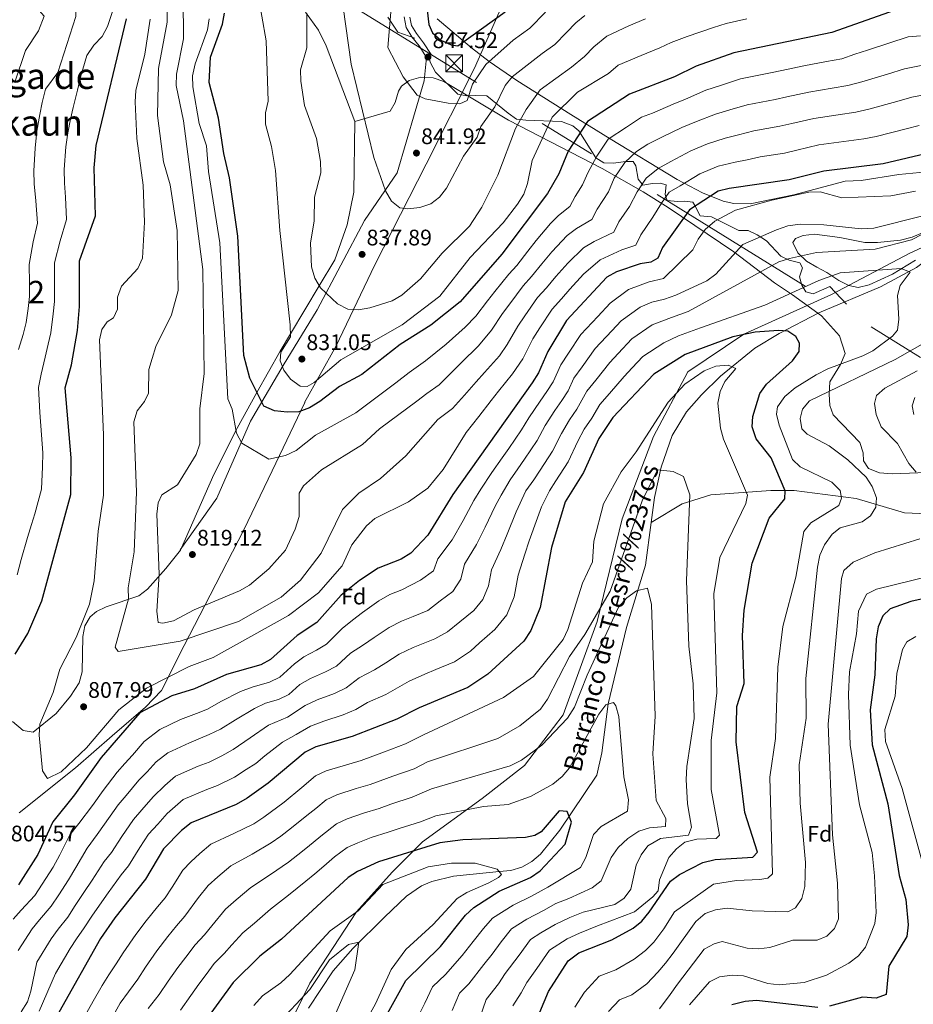
# Model space of a CAD drawing. Units: metres. Extents: x 621133 to 628044, y 4724866 to 4729616.
# Drawn here: x 627444 to 627842, y 4727812 to 4728251 of the extents above; entities that cross this region are included whole.
import ezdxf
from ezdxf.enums import TextEntityAlignment as Align

# ---------------------------------------------------------------- set-up
doc = ezdxf.new("R2010")
doc.units = ezdxf.units.M
doc.header["$MEASUREMENT"] = 0
doc.linetypes.add('DGN Style 3', pattern=[120.62218, 86.1587, -34.46348])
doc.linetypes.add('DGN Style 7', pattern=[172.3174, 77.54283, -34.46348, 25.84761, -34.46348])
for name, color, linetype, lineweight in [('Nivel 1', 7, 'Continuous', 0), ('Nivel 11', 7, 'Continuous', 0), ('Nivel 21', 7, 'Continuous', 0), ('Nivel 32', 7, 'Continuous', 0), ('Nivel 35', 7, 'Continuous', 0), ('Nivel 37', 7, 'Continuous', 0), ('Nivel 4', 7, 'Continuous', 0), ('Nivel 41', 7, 'Continuous', 0), ('Nivel 43', 7, 'Continuous', 0), ('Nivel 45', 7, 'Continuous', 0), ('Nivel 48', 7, 'Continuous', 0), ('Nivel 5', 7, 'Continuous', 0), ('Nivel 57', 7, 'Continuous', 0), ('Nivel 7', 7, 'Continuous', 0)]:
    doc.layers.add(name, color=color, linetype=linetype, lineweight=lineweight)
doc.styles.add('Style-Arial', font='txt')
doc.styles.add('Style-Arial Narrow', font='txt')
doc.styles.add('Style-Times New Roman', font='txt')
doc.styles.add('Style-timesi', font='timesi.shx', dxfattribs={"bigfont": 'timesibig.shx'})

# ---------------------------------------------------------------- blocks, each defined once
blk = doc.blocks.new('5PATER')
at = {"layer": 'Nivel 7', "linetype": 'Continuous', "lineweight": 0}
h = blk.add_hatch(color=51, dxfattribs=at)
edge = h.paths.add_edge_path()
edge.add_ellipse((0, 0), major_axis=(-1.1, -1.11), ratio=0.999422, start_angle=0, end_angle=360)
blk = doc.blocks.new('5TME')
at = {"layer": 'Nivel 32', "color": 7, "linetype": 'Continuous', "lineweight": 0}
for p, q in [((-3.75, 3.74), (3.75, -3.76)), ((3.72, 3.77), (-3.72, -3.79))]:
    blk.add_line(p, q, dxfattribs=at)
at = {"layer": 'Nivel 32', "color": 7, "linetype": 'Continuous', "lineweight": 0, "flags": 128}
blk.add_lwpolyline([(-3.75, -3.76), (3.75, -3.76), (3.75, 3.74), (-3.75, 3.74), (-3.72, -3.79)], dxfattribs=at)

msp = doc.modelspace()

# ---------------------------------------------------------------- linework, layer by layer
at = {"layer": 'Nivel 1', "color": 7, "linetype": 'Continuous', "lineweight": 0}
msp.add_polyline3d([(627444.12, 4727897.52, 800.58), (627469.29, 4727917.49, 803.04), (627485.5, 4727931.77, 801.64), (627500.34, 4727944.64, 800.66), (627507.49, 4727951.96, 802.56), (627517.68, 4727972.02, 808.94), (627529.24, 4727994.51, 815.58), (627544.27, 4728023.64, 816.68), (627556.8, 4728049.95, 818.61), (627571.32, 4728080.35, 826.41), (627571.19, 4728080.34, 826.43), (627585.13, 4728105.27, 830.88), (627602.62, 4728141.8, 837.07), (627625.48, 4728186.52, 841.3), (627646.97, 4728229.31, 846.07), (627666.16, 4728273.1, 854.01), (627683.81, 4728319.03, 868.83), (627708.75, 4728382.06, 880), (627719.6, 4728410.77, 882.94), (627729.91, 4728523.69, 883.14), (627737.52, 4728616.5, 877.25)], dxfattribs=at)
at = {"layer": 'Nivel 11', "color": 142, "linetype": 'DGN Style 3', "lineweight": 13}
for points in [[(627983.45, 4728245.33, 794.53), (627981.11, 4728242.97, 794.4), (627964.13, 4728224.39, 793.33), (627956.79, 4728217.63, 792.84), (627952.86, 4728214.58, 792.57), (627940.71, 4728207.01, 791.56), (627914.8, 4728192.2, 788.48), (627878.52, 4728170.3, 785.93), (627864.67, 4728160.81, 780.88), (627861, 4728157.65, 780.22), (627851.17, 4728146.01, 782.28), (627843.82, 4728140.47, 781.51), (627827.82, 4728131.91, 778.83), (627800.36, 4728120.32, 775.46), (627782.64, 4728111.13, 774.98), (627771.92, 4728104.56, 774.1), (627756.6, 4728092.12, 771.19), (627748.03, 4728083.8, 770.04), (627741.48, 4728076.24, 769.55), (627735.07, 4728065.69, 768.73), (627730.1, 4728051.58, 766.81), (627727.18, 4728038.01, 764.94), (627725.68, 4728026.94, 764.01)], [(627924.65, 4728059.33, 800), (627913.57, 4728049.6, 798.46), (627899.99, 4728039.62, 795.03), (627883.63, 4728032.03, 792.99), (627862.47, 4728030.04, 790), (627838.52, 4728031.24, 788.35), (627816.96, 4728037.62, 782.08), (627789.42, 4728041.22, 775.98), (627779.04, 4728041.22, 773.23), (627752.29, 4728039.22, 766.83), (627739.52, 4728035.23, 765), (627725.68, 4728026.94, 764.01)], [(627725.68, 4728026.94, 764.01), (627723.08, 4728007.84, 762.42), (627714.66, 4727980.14, 756.1), (627706.52, 4727946.1, 756.26), (627703.63, 4727924.27, 754.11), (627701.4, 4727914.35, 752.74), (627684.98, 4727889.81, 748.88), (627676.42, 4727879.16, 748.11), (627672.55, 4727875.77, 748.11), (627668.05, 4727873.33, 746.98), (627663.17, 4727871.77, 745.86), (627658, 4727871.31, 745), (627653.58, 4727870.91, 744.55), (627637.63, 4727869.31, 743.85), (627627.97, 4727866.92, 743.67), (627623.39, 4727864.92, 743.5), (627616.72, 4727860.33, 742.24), (627606.89, 4727851.07, 740.54), (627592.72, 4727837.09, 739.94), (627583.98, 4727827.06, 739.45), (627572.97, 4727810.4, 738.48)]]:
    msp.add_polyline3d(points, dxfattribs=at)
at = {"layer": 'Nivel 21', "color": 7, "linetype": 'DGN Style 3', "lineweight": 0}
for points in [[(627620.45, 4728242.7, 847.75), (627612.76, 4728245.49, 845.64), (627608.3, 4728252.06, 844.8)], [(627625.52, 4728234.13, 847.75), (627622.27, 4728239.28, 848.03), (627619.02, 4728243.37, 847.61), (627616.54, 4728247.47, 847.47), (627615.57, 4728252.25, 847.61)], [(627515.81, 4728014.72, 817.35), (627532.12, 4728037.68, 818.24), (627547.23, 4728072.12, 822.46), (627561.73, 4728096.89, 830.05), (627576.83, 4728121.66, 833.07), (627597.98, 4728161.53, 838.35), (627612.48, 4728182.68, 840.78), (627624.57, 4728223.76, 846.04), (627625.52, 4728234.13, 847.75)], [(627626.58, 4728234.79, 847.39), (627627.21, 4728232.01, 847.6), (627629.58, 4728227.58, 847.62), (627639.52, 4728217.83, 845.64), (627643.58, 4728217.11, 845.21), (627647.61, 4728217.26, 843.04), (627652.4, 4728216.99, 841.48), (627662.04, 4728209.31, 835.74), (627665.74, 4728206.64, 834.41), (627669.87, 4728206.15, 831.55), (627685.7, 4728205.56, 828.45), (627690.78, 4728203.74, 828.59), (627693.5, 4728201.48, 825.92), (627701.07, 4728189.48, 821.78), (627704.58, 4728187.16, 820.24), (627708.88, 4728187.06, 817.93), (627714.28, 4728187.71, 815), (627714.3, 4728187.71, 814.99), (627717.72, 4728187.75, 813.43), (627718.84, 4728185.87, 812.64), (627719.86, 4728179.94, 810.86), (627721.7, 4728177.64, 810), (627721.98, 4728177.3, 809.86), (627726.34, 4728177.91, 808.52), (627729.67, 4728178.12, 807.51), (627732.33, 4728177.43, 806.68), (627731.88, 4728173.12, 805.35), (627732.27, 4728172.05, 805), (627732.86, 4728170.43, 804.46), (627737.44, 4728169.91, 802.97), (627740.51, 4728170.11, 801.96), (627744.21, 4728169.73, 800.72), (627744.96, 4728168.53, 800.25), (627745.3, 4728167.87, 800), (627747.51, 4728163.63, 798.03), (627752.62, 4728163.12, 795.84), (627755.18, 4728161.83, 795), (627764.79, 4728157.01, 792.67), (627768.92, 4728156.99, 792.46), (627772.94, 4728155.13, 791.48), (627777.07, 4728152.48, 789.59), (627783.48, 4728145.53, 785.1), (627787.23, 4728143.83, 782.99), (627791.84, 4728142.61, 782.01), (627793.16, 4728140.37, 780.82), (627791.82, 4728136.37, 780.4), (627792.75, 4728132.64, 779.7), (627794.54, 4728129.63, 778.78), (627797.9, 4728128.8, 778.64), (627805.21, 4728132.1, 778.84), (627812.65, 4728124.19, 778.78)], [(627555.92, 4727785.5, 740), (627573.64, 4727821.57, 740.65), (627594.42, 4727853.36, 745.01), (627610.3, 4727871.09, 746.82), (627623.75, 4727884.53, 750.97), (627650.36, 4727903.86, 756.33), (627669.31, 4727918.53, 759.11), (627686.41, 4727941.15, 761.01), (627701.69, 4727982.72, 763.58), (627712.69, 4728028.57, 767.01), (627726.74, 4728065.25, 768.86), (627742.02, 4728093.99, 771.72), (627766.91, 4728110.83, 775.09), (627806.02, 4728128.57, 780), (627840.84, 4728146.9, 782.87), (627865.89, 4728158.52, 787.79), (627888.5, 4728162.8, 785), (627922.11, 4728160.35, 787.52), (627956.79, 4728161.49, 790.89)]]:
    msp.add_polyline3d(points, dxfattribs=at)
at = {"layer": 'Nivel 21', "color": 7, "linetype": 'Continuous', "lineweight": 0}
msp.add_polyline3d([(627627.64, 4728235.46, 847.75), (627624.31, 4728240.73, 848.03), (627621.07, 4728244.8, 847.61), (627618.9, 4728248.39, 847.47), (627618.14, 4728252.11, 847.61)], dxfattribs=at)
at = {"layer": 'Nivel 32', "color": 6, "linetype": 'DGN Style 7', "lineweight": 0}
msp.add_polyline3d([(625478.7, 4729570.62, 711.76), (625745.21, 4729405.1, 722.26), (625916.13, 4729298.98, 738.86), (626325.19, 4729045.55, 794.38), (626548.31, 4728905.54, 820.66), (626883.49, 4728699.46, 816.98), (627034.41, 4728605.01, 842.19), (627171.85, 4728519.76, 833.18), (627288.82, 4728445.08, 828.11), (627987.75, 4728012.55, 812)], dxfattribs=at)
at = {"layer": 'Nivel 35', "color": 92, "linetype": 'DGN Style 3', "lineweight": 0}
for points in [[(627571.62, 4728254.36, 838.61), (627577.47, 4728246.38, 840.79), (627580.92, 4728239.39, 841.43), (627593.62, 4728205.65, 839.32)], [(627848.5, 4728183.24, 792.93), (627835.94, 4728181.97, 791.17), (627819.17, 4728179.31, 791.62), (627812.16, 4728179.04, 791.62), (627789.24, 4728172.9, 792.73), (627769.72, 4728168.98, 793.3), (627762.53, 4728169.03, 794.24), (627757.68, 4728170.09, 795.3), (627748.48, 4728173.78, 798.35), (627737.22, 4728179.7, 803.89), (627707.37, 4728197.95, 822.84), (627689.88, 4728208.79, 831.55), (627665.86, 4728223.95, 841.32), (627653.48, 4728232.38, 844.95), (627645.68, 4728238.37, 846.51), (627630.37, 4728251.37, 845.49)], [(627593.62, 4728205.65, 839.32), (627609.37, 4728210.15, 841.02), (627611.66, 4728214.15, 842.47), (627613.15, 4728219.13, 844.37), (627614.47, 4728221.29, 844.93), (627617.83, 4728223.89, 845.16), (627623.02, 4728225.34, 844.95), (627628.5, 4728225.1, 844.28), (627633.34, 4728223.42, 843.25), (627662.08, 4728206.27, 834.83), (627703.81, 4728184.72, 824.02), (627722.04, 4728174.33, 818.41), (627733.32, 4728167.24, 812.58), (627762.57, 4728147.54, 792.08), (627780.63, 4728133.65, 782.26), (627788.63, 4728128.3, 778.71), (627801.62, 4728118.97, 778.71), (627809.54, 4728110.04, 778.71), (627812.07, 4728102.2, 778.71), (627810.07, 4728097.38, 778.72), (627805.26, 4728089.65, 780.53), (627805.04, 4728084.1, 781.59), (627805.26, 4728079.1, 781.52), (627806.82, 4728074.95, 782.08), (627818.67, 4728062.59, 785.49), (627820.11, 4728057.91, 786.57), (627820.25, 4728054.41, 787.13), (627822.48, 4728050.98, 788.82), (627827.47, 4728049.07, 789.94), (627833.11, 4728048.58, 791.06), (627858.32, 4728049.57, 793.93)], [(627593.62, 4728205.65, 839.32), (627593.16, 4728174.05, 835.07), (627590.2, 4728159.52, 832.62), (627584.72, 4728143.94, 830.48), (627577.78, 4728132.35, 835), (627565.01, 4728111.05, 830), (627560.35, 4728103.29, 828.56), (627550.04, 4728084.79, 825), (627541.18, 4728068.91, 820.22), (627540.74, 4728068.02, 820), (627530.81, 4728048.29, 815.19), (627516.03, 4728014.53, 815.19), (627509.5, 4728006.37, 814.8), (627501.25, 4727997.12, 812.38), (627497.42, 4727994.21, 811.53), (627482.94, 4727989.34, 808.82), (627478.5, 4727987.21, 807.95), (627475.75, 4727984.91, 807.33), (627473.4, 4727980.86, 807.04), (627472.51, 4727976.12, 807.56), (627472.24, 4727960.34, 810.26), (627470.81, 4727955.42, 810.33), (627467.01, 4727949.49, 809.34), (627460.62, 4727941.77, 807.5), (627450.35, 4727933.39, 804.52), (627445.88, 4727934.22, 803.33), (627441.12, 4727938.25, 801.98)], [(627843.43, 4728143.8, 788.56), (627833.19, 4728137.61, 788.56), (627822.8, 4728132.77, 788.56), (627817.92, 4728131.67, 788.46), (627813.78, 4728132.51, 788.56), (627809.31, 4728134.78, 788.63), (627803.92, 4728138.26, 788.64), (627799.54, 4728140.65, 789.04), (627794.83, 4728143.36, 790.44), (627791.06, 4728147.1, 790.79), (627788.85, 4728151.61, 791.22), (627790, 4728153.47, 791.78), (627793.4, 4728154.82, 792.22), (627798.38, 4728155.46, 792.22), (627809.7, 4728153.84, 792.22), (627820.91, 4728151.71, 792.31), (627826.5, 4728151.63, 792.14), (627836.78, 4728152.68, 792.14), (627841.96, 4728154.1, 792.14), (627846.92, 4728156.1, 792.14)]]:
    msp.add_polyline3d(points, dxfattribs=at)
at = {"layer": 'Nivel 4', "color": 30, "linetype": 'Continuous', "lineweight": 30, "flags": 128}
for points, elevation in [([(627625.5, 4728259.16), (627626.6, 4728248.85), (627628.19, 4728245.15), (627631.95, 4728241.86), (627636.6, 4728239.76), (627639.52, 4728239.38), (627660.6, 4728254.55)], 850), ([(627836.89, 4728256.06), (627806.11, 4728245.28), (627762.54, 4728236.27), (627745.74, 4728230.27), (627736.1, 4728225.51), (627716.02, 4728217.81), (627697.37, 4728205.6), (627688.71, 4728192.44), (627684.58, 4728182.29), (627679.55, 4728173.46), (627659.15, 4728146.47), (627640.62, 4728125.27), (627627.58, 4728114.8), (627613.88, 4728106.28), (627596.79, 4728092.81), (627586.87, 4728087.5), (627578.09, 4728080.79), (627573.46, 4728077.98), (627568.76, 4728076.27), (627563.44, 4728076), (627557.89, 4728076.69), (627553.08, 4728078.78), (627546.81, 4728091.17), (627544.15, 4728101.29), (627541.56, 4728154.5), (627537.84, 4728180.56), (627535.24, 4728191.29), (627532.97, 4728207.05), (627528.75, 4728222.98), (627529.38, 4728234.24), (627534.77, 4728249.01), (627535.64, 4728253.95)], 825), ([(627442.35, 4727968.15), (627447.96, 4727977.42), (627454.21, 4727991.95), (627467.16, 4728039.41), (627467.24, 4728055.73), (627464.59, 4728086.96), (627467.4, 4728097.16), (627470.14, 4728112.53), (627470.97, 4728123.09), (627471.01, 4728143.5), (627478.18, 4728163.52), (627477.54, 4728184.94), (627478.47, 4728194.98), (627492.01, 4728251.31)], 800), ([(627877.46, 4728198.19), (627829, 4728186.7), (627802.54, 4728183.41), (627787.15, 4728179.65), (627760.44, 4728175.81), (627755.58, 4728174.57), (627742.78, 4728166.23), (627730.75, 4728149.4), (627728.64, 4728144.76), (627725.56, 4728142.88), (627720.84, 4728142.18), (627710.28, 4728138.61), (627705.89, 4728136.22), (627687.95, 4728116.87), (627679.7, 4728103.04), (627675.42, 4728093.55), (627672.61, 4728089.2), (627637.28, 4728039.35), (627626.16, 4728021.2), (627618.64, 4728013.17), (627614.25, 4728010.6), (627604.08, 4728006.59), (627595.69, 4728001.12), (627587.61, 4727994.46), (627576.76, 4727982.37), (627568.03, 4727976.6), (627556.16, 4727965.79), (627551.71, 4727963.52), (627536.52, 4727959.22), (627522.29, 4727952.79), (627512.18, 4727949.59), (627497.93, 4727942.14), (627480.62, 4727922.17), (627468.8, 4727905.57), (627459.14, 4727893.54), (627452.45, 4727878.97), (627443.84, 4727865.47)], 800), ([(627676.03, 4727808.64), (627679.97, 4727817.94), (627688.74, 4727831.54), (627693.44, 4727835.11), (627708.14, 4727840.93), (627717.59, 4727846.04), (627721.5, 4727849.16), (627724.83, 4727853.23), (627734.34, 4727867.04), (627738.34, 4727870.03), (627748.76, 4727875.31), (627754.14, 4727876.75), (627770.95, 4727877.75), (627772.98, 4727879.93), (627767.38, 4727897.62), (627763.54, 4727929.14), (627763.86, 4727944.92), (627767.1, 4727955.18), (627766.42, 4727976.47), (627767.08, 4727987.81), (627770.7, 4728008.84), (627778.21, 4728028.89), (627785.17, 4728037.45), (627785.39, 4728040.99), (627779.08, 4728055.74), (627772.39, 4728064.18), (627770.6, 4728069.55), (627770.95, 4728074.13), (627774.07, 4728084.43), (627777.07, 4728088.58), (627788.6, 4728099.02), (627791.6, 4728103.17), (627791.81, 4728106.87), (627790.12, 4728109.79), (627786.52, 4728112.11), (627782.46, 4728112.48), (627771.96, 4728111.72), (627762.06, 4728109.59), (627740.86, 4728101.8), (627726.88, 4728092.97), (627708.67, 4728073.66), (627702.36, 4728064.29), (627695.57, 4728049.12), (627687.33, 4728036.04), (627681.22, 4728015.69), (627676.16, 4727988.98), (627672.14, 4727978.82), (627668.98, 4727974.05), (627652.87, 4727959.37), (627643.93, 4727953.37), (627622.38, 4727944.34), (627612.4, 4727939.22), (627592.48, 4727931.49), (627576.28, 4727926.85), (627571.52, 4727924.6), (627555.1, 4727910.66), (627545.66, 4727904.01), (627540.85, 4727901.19), (627520.72, 4727893.12), (627516.42, 4727889.68), (627508.44, 4727881.52), (627500.36, 4727867.94), (627486.69, 4727850.75), (627480.32, 4727841.48), (627461.81, 4727808.57)], 775), ([(627851.93, 4727994.06), (627841.3, 4727991.76), (627832.08, 4727988.38), (627828.87, 4727985.27), (627826.77, 4727980.45), (627825.87, 4727975.05), (627825.32, 4727958.99), (627823.28, 4727943.47), (627824.06, 4727927.74), (627831.15, 4727901.53), (627836.12, 4727869.55), (627839.06, 4727858.85), (627840.12, 4727847.64), (627839.54, 4727842.33), (627831.53, 4727829.18), (627830.44, 4727816.51), (627825.94, 4727814.93), (627819.81, 4727815.34), (627805.19, 4727811.32)], 800), ([(627598, 4727789.73), (627616.39, 4727822.73), (627631.8, 4727837.91), (627643, 4727851.83), (627646.65, 4727855.26), (627658.03, 4727862.59), (627671.86, 4727868.69), (627676.28, 4727871.71), (627687.29, 4727883.53), (627690.19, 4727893.31), (627688.25, 4727898.15), (627684.67, 4727898.37), (627676.63, 4727888.97), (627673.92, 4727887.42), (627669.74, 4727886.56), (627641.71, 4727885.48), (627631.53, 4727884.1), (627604.18, 4727875.61), (627594.88, 4727871.4), (627590.68, 4727868.65), (627560.98, 4727841.21), (627551.39, 4727833.57), (627539.5, 4727821.88), (627525.55, 4727802.74)], 750), ([(627799.95, 4727810.77), (627772.62, 4727813.93), (627767.56, 4727813.39), (627761.57, 4727811.99)], 800)]:
    msp.add_lwpolyline(points, dxfattribs=dict(at, elevation=elevation))
at = {"layer": 'Nivel 5', "color": 30, "linetype": 'Continuous', "lineweight": 0, "flags": 128}
for points, elevation in [([(627443.87, 4728104), (627445.86, 4728110.67), (627447.29, 4728115.96), (627448.12, 4728122.27), (627448.71, 4728127.59), (627448.73, 4728133.59), (627448.6, 4728141.83), (627450.32, 4728151.95), (627452.32, 4728160.3), (627451.59, 4728170.26), (627450.87, 4728177.79), (627450.72, 4728183.65), (627451.21, 4728193.67), (627452.04, 4728201.28), (627453.28, 4728208.67), (627454.39, 4728214.15), (627455.79, 4728219.99), (627461.4, 4728227.41), (627469.43, 4728252.37), (627469.32, 4728255.35), (627465.83, 4728259.43), (627448.26, 4728271.61), (627444.69, 4728275.11), (627442.45, 4728278.71)], 790), ([(627847.51, 4728230.9), (627838.61, 4728229.15), (627831, 4728226.71), (627819.57, 4728223.36), (627813.28, 4728221.6), (627806.37, 4728220.5), (627795.87, 4728218.71), (627786.11, 4728216.55), (627780.9, 4728215.38), (627768.42, 4728213.05), (627760.79, 4728210.75), (627754.38, 4728208.88), (627745.83, 4728205.63), (627739.41, 4728202.97), (627730.36, 4728198.57), (627724.21, 4728195.53), (627719.19, 4728192.24), (627713.88, 4728187.34), (627709.17, 4728180.33), (627706.7, 4728174.24), (627701.56, 4728166.53), (627699.19, 4728161.98), (627692.36, 4728157.91), (627688.22, 4728154.73), (627681.49, 4728147.52), (627676.96, 4728142.2), (627672.41, 4728136.51), (627668.7, 4728132.37), (627662.7, 4728124.42), (627659.48, 4728120.07), (627654.54, 4728112.58), (627648.76, 4728105.7), (627640.97, 4728098.03), (627636.11, 4728093.19), (627631.19, 4728088.26), (627625.71, 4728084.46), (627621.26, 4728080.95), (627604.63, 4728068.63), (627597.01, 4728061.61), (627578.87, 4728050.37), (627570.73, 4728043.21), (627568.92, 4728039.98), (627568.79, 4728029.62), (627567.09, 4728023.91), (627562.7, 4728014.64), (627555.36, 4728006.23), (627546.66, 4727999), (627542.34, 4727996.49), (627522.13, 4727987.99), (627512.84, 4727983.07), (627508.14, 4727982.01), (627506.1, 4727982.4), (627505.48, 4727987.35), (627506.42, 4728003.88), (627505.41, 4728030.67), (627506.08, 4728035.63), (627507.75, 4728039.27), (627514.72, 4728043.69), (627522.94, 4728057.23), (627524.55, 4728061.97), (627524.65, 4728077.59), (627526.51, 4728093.28), (627525.92, 4728139.68), (627517.26, 4728205.94), (627514.01, 4728221.71), (627514.18, 4728226.71), (627517.26, 4728242.45), (627517.08, 4728279.29)], 815), ([(627851.38, 4728218.22), (627841.83, 4728216.52), (627835.13, 4728214.51), (627822.71, 4728211.14), (627816.86, 4728209.76), (627808.95, 4728208.62), (627798.09, 4728206.95), (627788.35, 4728204.71), (627782.98, 4728203.47), (627771.36, 4728201.44), (627764.63, 4728199.67), (627758.71, 4728198.19), (627750.7, 4728195.69), (627743.4, 4728192.59), (627734.5, 4728187.79), (627728.73, 4728184.67), (627723.52, 4728180.3), (627719.4, 4728174.27), (627716.01, 4728167.77), (627711.29, 4728160.82), (627709.01, 4728156.24), (627700.28, 4728152.13), (627695.58, 4728149.36), (627688.49, 4728142.53), (627683.2, 4728136.54), (627679.04, 4728131.52), (627675.11, 4728127.2), (627669.41, 4728119.04), (627666.22, 4728114.39), (627661.5, 4728106.24), (627658.08, 4728101.18), (627651.49, 4728093.78), (627647.66, 4728089.65), (627642.49, 4728083.7), (627637.24, 4728077.63), (627630.62, 4728072.76), (627616.36, 4728056.56), (627605.05, 4728046.55), (627595.42, 4728039.95), (627588.21, 4728032.74), (627578.65, 4728013.19), (627569.42, 4728001.13), (627560.78, 4727993.62), (627541.79, 4727982.76), (627515.84, 4727974.04), (627488.15, 4727969.4), (627486.85, 4727971.28), (627492.89, 4727992.83), (627492.68, 4727997.83), (627495.39, 4728013.9), (627496.33, 4728040.35), (627495.27, 4728071.81), (627496.67, 4728076.6), (627500.02, 4728080.77), (627501.8, 4728084.52), (627501.92, 4728095.06), (627503.31, 4728100.02), (627505.06, 4728105.28), (627512.04, 4728119.49), (627514.96, 4728130.24), (627514.46, 4728157.07), (627511.4, 4728177.38), (627508.42, 4728187.69), (627505.82, 4728208.23), (627506.25, 4728229.29), (627510.08, 4728249.91), (627510.12, 4728265.52)], 810), ([(627768.23, 4728251.32), (627759.09, 4728249.28), (627753.38, 4728247.46), (627741.77, 4728243.53), (627734.63, 4728240.88), (627729.6, 4728238.4), (627721.23, 4728235.09), (627710.94, 4728230.73), (627706.66, 4728226.94), (627692.89, 4728218.67), (627681.58, 4728207.47), (627672.66, 4728188.24), (627670.6, 4728178), (627668.95, 4728173.29), (627666.14, 4728168.79), (627659.79, 4728160.39), (627645.11, 4728144.99), (627631.5, 4728127.83), (627614.73, 4728115.05), (627587.36, 4728099.42), (627575.48, 4728089.23), (627572.48, 4728087.45), (627569.31, 4728087.59), (627565.05, 4728090.8), (627562.02, 4728094.76), (627560.45, 4728098.92), (627560.74, 4728102.88), (627565.04, 4728109.71), (627564.92, 4728114.97), (627560.22, 4728157.09), (627558.33, 4728183.77), (627556.54, 4728194.44), (627553.83, 4728204.4), (627553.84, 4728209.4), (627555.04, 4728214.62), (627554.18, 4728241.56), (627550.26, 4728263.67)], 830), ([(627696.14, 4728252.78), (627692.12, 4728249.52), (627687.95, 4728245.21), (627682.77, 4728239.85), (627677.19, 4728235.84), (627663.8, 4728225.53), (627660.65, 4728221.64), (627656.1, 4728212.08), (627649.84, 4728203.39), (627648.11, 4728198.7), (627642.03, 4728190.21), (627634.5, 4728175.89), (627631.41, 4728171.91), (627627.58, 4728168.86), (627622.64, 4728167.27), (627617.31, 4728166.71), (627613.78, 4728167.1), (627609.98, 4728170.12), (627607.35, 4728174.67), (627602.09, 4728189.59), (627591.99, 4728231.16), (627587.2, 4728265.24)], 840), ([(627442.22, 4728223.21), (627446.88, 4728237.31), (627452.66, 4728245.96), (627455.2, 4728252.62), (627451.9, 4728256.35), (627442.69, 4728261.71)], 785), ([(627443.24, 4728003.65), (627445.03, 4728010.42), (627447.78, 4728020.26), (627449.64, 4728025.96), (627451.13, 4728030.82), (627454.12, 4728041.78), (627454.49, 4728051.75), (627454.71, 4728057.93), (627454.03, 4728065.9), (627453.4, 4728075.87), (627452.68, 4728087.12), (627453.9, 4728092.97), (627455.64, 4728100.58), (627457.07, 4728106.38), (627458.22, 4728111.48), (627459.32, 4728119.89), (627459.84, 4728125.34), (627459.86, 4728133.34), (627459.81, 4728142.66), (627462.35, 4728152.43), (627465.25, 4728161.91), (627464.74, 4728171.89), (627464.3, 4728178.15), (627464.13, 4728184.29), (627464.84, 4728194.32), (627465.84, 4728200.56), (627467.04, 4728206.69), (627468.18, 4728211.86), (627470.05, 4728219.64), (627471.43, 4728225.39), (627474.2, 4728235.06), (627477.35, 4728239.67), (627481.06, 4728243.53), (627483.48, 4728247.9), (627486.16, 4728255.9)], 795), ([(627678.59, 4728254.34), (627671.68, 4728247.2), (627664.25, 4728241.85), (627651.96, 4728231.03), (627646.12, 4728222.28), (627643.69, 4728214.97), (627640.42, 4728213.44), (627635.23, 4728213.77), (627624.98, 4728215.65), (627621.49, 4728217.27), (627615.12, 4728225.54), (627608.39, 4728238.62), (627609.63, 4728254.29)], 845), ([(627845.05, 4728203.9), (627839.27, 4728202.31), (627825.85, 4728198.92), (627820.45, 4728197.92), (627811.53, 4728196.73), (627800.32, 4728195.18), (627790.59, 4728192.87), (627785.06, 4728191.56), (627774.3, 4728189.83), (627768.46, 4728188.59), (627763.03, 4728187.5), (627755.57, 4728185.75), (627747.4, 4728182.22), (627738.64, 4728177.01), (627733.69, 4728174.1), (627730.27, 4728169.17), (627726.48, 4728162.93), (627721.02, 4728155.11), (627718.82, 4728150.5), (627712.59, 4728148.43), (627702.93, 4728143.99), (627695.49, 4728137.54), (627689.44, 4728130.88), (627685.66, 4728126.53), (627681.53, 4728122.04), (627676.12, 4728113.66), (627672.96, 4728108.71), (627668.46, 4728099.89), (627663.9, 4728093.15), (627657.71, 4728085.37), (627654.35, 4728081.27), (627648.88, 4728074.21), (627643.29, 4728067), (627633, 4728050.57), (627626.16, 4728042.18), (627617.62, 4728036.07), (627602.62, 4728028.7), (627598.9, 4728025.34), (627592.38, 4728017.02), (627588.05, 4728007.53), (627577.41, 4727995.56), (627564.11, 4727985.51), (627530.6, 4727966.73), (627519.87, 4727962.78), (627500.79, 4727953.08), (627488.51, 4727943.35), (627474.09, 4727926.5), (627462.86, 4727915.71), (627456.69, 4727912.82), (627454.45, 4727916.25), (627452.96, 4727932.09), (627453.3, 4727937.08), (627459.25, 4727951.18), (627462.22, 4727961.56), (627469.54, 4727975.62), (627475.42, 4727990.53), (627477.52, 4728000.84), (627479.3, 4728023.02), (627481.67, 4728039.09), (627481.69, 4728065.94), (627479.88, 4728108.34), (627480.94, 4728112.94), (627483.26, 4728116.37), (627486.18, 4728118.06), (627487.96, 4728121.99), (627487.93, 4728127.25), (627489.67, 4728132.23), (627496.98, 4728140.13), (627499.02, 4728144.7), (627499.98, 4728160.71), (627499.35, 4728177.27), (627496.6, 4728198.05), (627495.82, 4728214.36), (627496.15, 4728219.35), (627500.03, 4728235.61), (627502.51, 4728251.27)], 805), ([(627845.63, 4728243.73), (627840.14, 4728243.33), (627831.61, 4728240.46), (627822.12, 4728237.35), (627816.43, 4728235.58), (627810.69, 4728233.57), (627803.79, 4728232.39), (627793.64, 4728230.48), (627783.87, 4728228.38), (627778.81, 4728227.29), (627765.48, 4728224.66), (627756.96, 4728221.83), (627750.06, 4728219.58), (627740.96, 4728215.57), (627735.42, 4728213.34), (627726.23, 4728209.35), (627721.37, 4728207.49), (627714.68, 4728203.11), (627706.45, 4728197.72), (627701.47, 4728190.23), (627697.43, 4728182.67), (627695.06, 4728177.45), (627691.83, 4728172.24), (627689.37, 4728167.72), (627684.45, 4728163.69), (627680.87, 4728160.11), (627674.49, 4728152.51), (627670.72, 4728147.86), (627665.78, 4728141.49), (627662.28, 4728137.54), (627655.99, 4728129.8), (627652.73, 4728125.74), (627647.58, 4728118.92), (627642.74, 4728113.92), (627634.28, 4728106.42), (627629.72, 4728102.67), (627625.14, 4728098.89), (627617.83, 4728093.82), (627611.9, 4728089.14), (627594.07, 4728075.72), (627576.12, 4728065.79), (627567.45, 4728059.04), (627562.73, 4728056.78), (627555.28, 4728055.17), (627543.34, 4728062.26), (627540.98, 4728066.72), (627538.95, 4728077.38), (627537.06, 4728082.01), (627533.51, 4728151.49), (627528.43, 4728183.29), (627527.64, 4728194.73), (627524.27, 4728204.72), (627521.52, 4728221.02), (627521.35, 4728226.02), (627522.55, 4728231.33), (627528.01, 4728246.46), (627528.8, 4728251.4)], 820), ([(627723.11, 4728251.29), (627715.7, 4728248.25), (627705.87, 4728243.65), (627700.08, 4728238.95), (627695.91, 4728234.64), (627690.13, 4728229.83), (627676.18, 4728219.76), (627669.97, 4728210.97), (627665.29, 4728202.53), (627657.38, 4728181.65), (627650.25, 4728167.47), (627644.81, 4728158.95), (627632.63, 4728146.91), (627622.91, 4728135.48), (627614.62, 4728128.22), (627610.23, 4728125.67), (627600.33, 4728122.51), (627595.27, 4728121.7), (627590.47, 4728122), (627585.97, 4728124.38), (627578.3, 4728131.41), (627575.87, 4728135.78), (627574.36, 4728140.81), (627573.87, 4728151.32), (627575.5, 4728161.39), (627575.62, 4728171.92), (627578.5, 4728182.73), (627578.43, 4728187.74), (627576.63, 4728198.02), (627571.24, 4728212.73), (627569.55, 4728223.63), (627569.49, 4728228.64), (627572.27, 4728238.4), (627572.29, 4728253.93)], 835), ([(627843.48, 4728174.6), (627832.43, 4728172.42), (627810.55, 4728171.63), (627800.96, 4728174.29), (627795.96, 4728174.05), (627779.39, 4728170.62), (627763.19, 4728166.03), (627753.98, 4728161.2), (627749.73, 4728157.53), (627746.56, 4728153.2), (627744.29, 4728148.37), (627731.1, 4728135.58), (627724.85, 4728134.1), (627715.55, 4728130.71), (627707.37, 4728124.63), (627701.92, 4728118.77), (627694.36, 4728110.63), (627688.89, 4728102.31), (627685.5, 4728097.16), (627682.07, 4728089.57), (627679.26, 4728085.27), (627676.24, 4728080.96), (627671.21, 4728073.52), (627667.95, 4728068.13), (627662.25, 4728059.91), (627659.36, 4728055.72), (627654.73, 4728049.2), (627649.82, 4728041.71), (627646.71, 4728036.77), (627641.89, 4728027.8), (627636.98, 4728019.11), (627630.6, 4728010.73), (627628.71, 4728005.35), (627622.98, 4728001.27), (627614.62, 4727996.91), (627609.29, 4727994.79), (627604.39, 4727991.96), (627597.05, 4727986.76), (627592.57, 4727983.41), (627588.03, 4727979.71), (627581.09, 4727972.66), (627576.57, 4727969.99), (627571, 4727967.03), (627566.72, 4727963.96), (627560.19, 4727958), (627555.67, 4727955.73), (627547.97, 4727953.55), (627542.76, 4727951.65), (627533.95, 4727947.06), (627528.04, 4727943.78), (627523.15, 4727941.82), (627516.06, 4727939.17), (627506.8, 4727934.59), (627499.87, 4727929.31), (627494.63, 4727923.27), (627491.15, 4727919.56), (627487.78, 4727915.67), (627481.54, 4727907.52), (627476.72, 4727900.76), (627470.69, 4727892.8), (627466.76, 4727887.64), (627462.18, 4727878.8), (627459.3, 4727873.32), (627454.43, 4727865.75), (627451.13, 4727860.67), (627445.02, 4727854.11), (627441.4, 4727850.09)], 795), ([(627846.72, 4728163.57), (627824.9, 4728158.14), (627819.26, 4728157.83), (627802.65, 4728159.59), (627792.11, 4728159.89), (627786.52, 4728159.15), (627781.5, 4728157.38), (627766.48, 4728150.83), (627754.48, 4728137.52), (627750.52, 4728134.59), (627736.64, 4728128.27), (627731.68, 4728126.45), (627726.01, 4728125.07), (627720.82, 4728122.82), (627712.24, 4728116.71), (627708.16, 4728112.32), (627700.77, 4728104.4), (627694.96, 4728096.33), (627691.29, 4728091.29), (627688.72, 4728085.6), (627685.91, 4728081.33), (627682.77, 4728076.79), (627678.49, 4728070.07), (627674.85, 4728063.38), (627669.25, 4728055.1), (627666.35, 4728050.8), (627662.88, 4728045.91), (627658.84, 4728039.1), (627656.15, 4728034.2), (627651.72, 4728024.77), (627647.81, 4728017.03), (627642.55, 4728008.28), (627640.91, 4728001.63), (627637.3, 4727996.18), (627631.7, 4727991.94), (627626.12, 4727987.71), (627619.64, 4727985.06), (627614.49, 4727982.98), (627608.89, 4727980.05), (627602.27, 4727975.59), (627597.53, 4727972.36), (627591.79, 4727968.68), (627585.42, 4727962.94), (627580.55, 4727960.36), (627573.97, 4727957.45), (627569.11, 4727954.68), (627564.21, 4727950.21), (627559.63, 4727947.95), (627553.86, 4727946.32), (627549, 4727944.08), (627540.48, 4727939.02), (627533.78, 4727934.78), (627528.78, 4727932.37), (627519.94, 4727928.74), (627510.28, 4727924.22), (627505.08, 4727920.27), (627501.15, 4727915.73), (627497.46, 4727912.09), (627491.8, 4727905.3), (627488.27, 4727901.02), (627484.65, 4727895.95), (627478.85, 4727887.83), (627474.38, 4727881.74), (627469.39, 4727873.15), (627466.14, 4727867.68), (627461.78, 4727860.97), (627458.43, 4727855.87), (627453.23, 4727849.87), (627449.91, 4727845.76), (627443.69, 4727836.13)], 790), ([(627851.5, 4728157.99), (627841.6, 4728152.81), (627825.42, 4728148.77), (627799.26, 4728147.21), (627787.33, 4728144.59), (627782.48, 4728143.01), (627742.18, 4728120.97), (627734.74, 4728118.23), (627726.09, 4728114.92), (627717.12, 4728108.8), (627710.98, 4728102.22), (627707.19, 4728098.16), (627701.02, 4728090.36), (627697.08, 4728085.41), (627692.57, 4728077.39), (627689.3, 4728072.63), (627685.76, 4728066.62), (627681.76, 4728058.62), (627676.24, 4728050.28), (627673.34, 4728045.88), (627669.87, 4728040.99), (627665.58, 4728031.62), (627661.55, 4728021.74), (627658.64, 4728014.94), (627654.51, 4728005.84), (627653.15, 4727998.66), (627650.74, 4727992.56), (627646.63, 4727987.68), (627640.43, 4727982.61), (627634.93, 4727978.19), (627629.29, 4727975.1), (627619.69, 4727971.18), (627613.39, 4727968.15), (627607.49, 4727964.41), (627602.48, 4727961.31), (627595.55, 4727957.65), (627589.75, 4727953.22), (627584.53, 4727950.74), (627576.93, 4727947.88), (627571.5, 4727945.41), (627563.59, 4727940.17), (627555.23, 4727936.51), (627547.01, 4727930.97), (627539.52, 4727925.78), (627534.4, 4727922.92), (627528.74, 4727920.11), (627523.81, 4727918.32), (627513.76, 4727913.86), (627508.98, 4727909.71), (627503.78, 4727904.62), (627498.84, 4727898.9), (627494.99, 4727894.52), (627489.8, 4727887), (627485.23, 4727879.87), (627482, 4727875.83), (627476.6, 4727867.5), (627472.99, 4727862.04), (627469.14, 4727856.19), (627465.73, 4727851.07), (627461.44, 4727845.62), (627458.41, 4727841.42), (627452.03, 4727831.03), (627449.32, 4727818.03), (627447.78, 4727813.21), (627445.02, 4727808.78)], 785), ([(627691.71, 4727810.92), (627696.05, 4727817.65), (627702.49, 4727824.66), (627709.93, 4727827.61), (627718.15, 4727832.27), (627723.11, 4727836.23), (627726.8, 4727839.84), (627731.32, 4727845.78), (627736.14, 4727853.33), (627753.39, 4727865.73), (627763.68, 4727867.35), (627774.02, 4727867.75), (627777.68, 4727868.42), (627779.72, 4727870.25), (627778.58, 4727913.38), (627781.01, 4727930.6), (627782.14, 4727962.48), (627784.38, 4727980.5), (627790.06, 4728002.51), (627793.71, 4728022.83), (627796.86, 4728026.75), (627809.21, 4728034.42), (627810.48, 4728037.81), (627809.83, 4728041.11), (627806.17, 4728044.83), (627792.05, 4728051.66), (627788.58, 4728055.04), (627782.68, 4728070.27), (627781.49, 4728075.12), (627781.89, 4728078.47), (627785.23, 4728082.99), (627789.82, 4728086.85), (627799.25, 4728092.65), (627804.41, 4728095.31), (627820.03, 4728101.13), (627824.45, 4728103.45), (627833.16, 4728109.93), (627835.49, 4728112.62), (627836.02, 4728117.59), (627835.44, 4728128.09), (627836.68, 4728132.53), (627841.01, 4728138.49), (627837.09, 4728140.09), (627809.87, 4728138.23), (627800.43, 4728134.82)], 780), ([(627800.43, 4728134.82), (627776.29, 4728123.71), (627747.72, 4728113.66), (627737.8, 4728110.02), (627731.36, 4728107.03), (627722, 4728100.88), (627717.22, 4728095.77), (627713.6, 4728091.93), (627707.09, 4728084.39), (627702.88, 4728079.54), (627699.22, 4728073.45), (627695.83, 4728068.46), (627693.04, 4728063.18), (627688.66, 4728053.87), (627683.24, 4728045.47), (627680.33, 4728040.96), (627676.87, 4728033.87), (627675.02, 4728029.04), (627671.39, 4728018.71), (627669.46, 4728012.86), (627666.47, 4728003.39), (627664.65, 4727993.82), (627661.44, 4727985.69), (627655.96, 4727979.18), (627649.16, 4727973.28), (627645.14, 4727969.62), (627637.99, 4727964.82), (627629.68, 4727961.36), (627624.89, 4727959.37), (627617.88, 4727956.24), (627612.71, 4727953.23), (627607.44, 4727950.26), (627599.31, 4727946.63), (627594.08, 4727943.51), (627588.5, 4727941.11), (627579.9, 4727938.31), (627573.89, 4727936.13), (627567.55, 4727932.38), (627561.47, 4727928.93), (627553.55, 4727922.93), (627549.56, 4727919.55), (627545.27, 4727916.78), (627540.03, 4727913.46), (627532.47, 4727909.72), (627527.69, 4727907.89), (627517.24, 4727903.49), (627510.1, 4727897.15), (627505.88, 4727892.5), (627501.72, 4727888.02), (627497.84, 4727882.11), (627492.79, 4727873.91), (627489.62, 4727869.93), (627483.81, 4727861.85), (627479.84, 4727856.39), (627476.5, 4727851.41), (627473.02, 4727846.28), (627469.65, 4727841.37), (627466.91, 4727837.09), (627460.36, 4727825.93), (627453.06, 4727809.12)], 780), ([(627706.71, 4727808.95), (627711.54, 4727814.21), (627717.12, 4727816.42), (627723.76, 4727821.23), (627728.63, 4727826.43), (627732.11, 4727830.52), (627735.5, 4727834.98), (627745.61, 4727849.08), (627749.68, 4727852.58), (627754.36, 4727854.33), (627759.52, 4727855.05), (627770.63, 4727853.83), (627786.51, 4727853.46), (627790.03, 4727855.17), (627792.78, 4727859.32), (627794.15, 4727864.64), (627794.44, 4727875.35), (627792.02, 4727901.76), (627791.56, 4727918.92), (627794.77, 4727939.77), (627794.56, 4727957.43), (627799.84, 4728007.05), (627800.88, 4728012.36), (627802.86, 4728016.95), (627806.37, 4728021.65), (627809.94, 4728024.59), (627819.67, 4728027.25), (627823.43, 4728029.85), (627825.73, 4728033.8), (627826.1, 4728037.85), (627824.16, 4728042.87), (627821.53, 4728047.15), (627813.36, 4728054.89), (627805.03, 4728061.08), (627795.17, 4728066.32), (627792.8, 4728068.69), (627792.1, 4728073.22), (627793.17, 4728077.47), (627796.18, 4728081.1), (627834.44, 4728099.59), (627849.54, 4728108.11)], 785), ([(627664.1, 4727811.45), (627667.8, 4727817.24), (627670.33, 4727821.93), (627674.74, 4727828.08), (627680.32, 4727836.28), (627688.19, 4727841.41), (627693.73, 4727843.9), (627701.77, 4727847.09), (627718.27, 4727853.42), (627726.49, 4727860.06), (627728.76, 4727862.74), (627729.36, 4727867.71), (627733.54, 4727877.53), (627736.9, 4727881.52), (627740.65, 4727884.47), (627746.04, 4727885.73), (627754.63, 4727886.06), (627756.15, 4727887.52), (627752.38, 4727907.91), (627752.44, 4727929.78), (627754.95, 4727950.92), (627753.64, 4727995.13), (627756.33, 4728011.27), (627767.84, 4728035.39), (627768.58, 4728039.1), (627757.94, 4728064.02), (627756.53, 4728068.93), (627755.44, 4728080.02), (627756.38, 4728085.29), (627758.56, 4728089.79), (627763.42, 4728095.59), (627759.94, 4728097.09), (627754.43, 4728096.51), (627749.25, 4728094.45), (627740.7, 4728088.57), (627733.29, 4728080.57), (627719.04, 4728058.43), (627712.36, 4728049.51), (627704.42, 4728035.2), (627700.09, 4728018.6), (627699.52, 4728009.42), (627695.1, 4727999.85), (627688.48, 4727979.27), (627686.46, 4727974.7), (627673.23, 4727958.22), (627659.9, 4727948.93), (627624.21, 4727932.29), (627616.22, 4727928.19), (627606.86, 4727924.71), (627596.47, 4727920.83), (627590.98, 4727919.21), (627580.95, 4727916.19), (627576.19, 4727913.96), (627570.09, 4727908.78), (627562.21, 4727902.26), (627553.19, 4727895.58), (627548.61, 4727892.65), (627539.72, 4727888.31), (627529.57, 4727883.48), (627524.55, 4727879.37), (627520.62, 4727875.6), (627517.03, 4727871.93), (627512.22, 4727864.35), (627509.14, 4727859.67), (627505.7, 4727855.6), (627500.72, 4727849.33), (627496.07, 4727843.36), (627490.39, 4727835.13), (627487.4, 4727830.24), (627484.12, 4727825.25), (627481.06, 4727820.51), (627477.14, 4727813.54), (627471.62, 4727803.79)], 770), ([(627843.76, 4728049.38), (627840.42, 4728053.13), (627835.47, 4728062.13), (627828.13, 4728069.56), (627825.88, 4728074.97), (627825.19, 4728079.91), (627826.13, 4728083.46), (627829.84, 4728086.75), (627844.14, 4728094.51)], 790), ([(627842.76, 4728075.05), (627841.91, 4728078.88), (627843.17, 4728082.61)], 795), ([(627649.31, 4727806.21), (627652.18, 4727814.27), (627657.62, 4727821.25), (627660.7, 4727825.93), (627666.81, 4727834.02), (627671.9, 4727841.03), (627676.46, 4727843.96), (627682.94, 4727847.71), (627689.37, 4727850.85), (627695.4, 4727853.25), (627709.52, 4727856.71), (627713.66, 4727859.55), (627716.67, 4727863.53), (627719, 4727874.12), (627721.24, 4727878.73), (627724.18, 4727882.77), (627729.82, 4727886.06), (627742.25, 4727887.51), (627743.69, 4727891.07), (627741.89, 4727901.53), (627741.29, 4727912.31), (627741.54, 4727918.19), (627744.81, 4727939.55), (627744.39, 4727954.98), (627742.52, 4727971.75), (627741.4, 4728001.11), (627742.91, 4728039.16), (627740.01, 4728047.44), (627735.49, 4728049.58), (627728.43, 4728050.4), (627721.6, 4728036.59), (627707.35, 4727996.37), (627696.16, 4727976.99), (627689.26, 4727967.17), (627679.55, 4727948.1), (627676.38, 4727943.76), (627667.19, 4727936.21), (627657.36, 4727930.57), (627626.04, 4727920.24), (627620.05, 4727917.17), (627610.64, 4727913.81), (627600.46, 4727910.16), (627594.28, 4727908.31), (627585.62, 4727905.53), (627580.86, 4727903.32), (627576.29, 4727899.44), (627572.32, 4727896.39), (627565.41, 4727890.77), (627560.73, 4727887.15), (627556.38, 4727884.1), (627547.87, 4727879.15), (627538.42, 4727873.83), (627532.68, 4727869.05)], 765), ([(627729.38, 4727810.19), (627734.14, 4727816.62), (627737.42, 4727821.2), (627749.36, 4727836.7), (627753.72, 4727839.19), (627757.36, 4727840.2), (627768.46, 4727837.14), (627773.55, 4727836.96), (627778.52, 4727837.51), (627788.76, 4727840.71), (627799.64, 4727840.78), (627803.96, 4727842.52), (627807.33, 4727845.99), (627809.1, 4727850.27), (627808.66, 4727866.22), (627806.43, 4727887.72), (627804.53, 4727937.06), (627810.46, 4728001.95), (627811.56, 4728005.5), (627815.63, 4728009.17), (627825.29, 4728013.4), (627845.41, 4728019.61)], 790), ([(627742.73, 4727811.88), (627751.72, 4727822.15), (627756.11, 4727824.49), (627761.74, 4727825.2), (627766.74, 4727824.85), (627777.71, 4727821.4), (627782.68, 4727820.91), (627793.89, 4727821.91), (627803.75, 4727825.22), (627813.77, 4727830.56), (627818.09, 4727833.72), (627821.18, 4727837.65), (627825.25, 4727848.14), (627825.85, 4727853.1), (627825.22, 4727869.49), (627824.09, 4727879.87), (627818.56, 4727901.08), (627814.38, 4727927.6), (627813.52, 4727950.3), (627814, 4727960.4), (627817.14, 4727977.34), (627817.98, 4727987.45), (627821.62, 4727994.91), (627826.1, 4727997.19), (627876.25, 4728009.54)], 795), ([(627637.07, 4727809.45), (627640.25, 4727817.09), (627644.52, 4727821.3), (627651.07, 4727829.92), (627654.83, 4727834.59), (627658.87, 4727839.95), (627663.48, 4727845.77), (627670.31, 4727850.17), (627677.68, 4727854.02), (627683.15, 4727857.07), (627689.02, 4727859.4), (627699.43, 4727864.09), (627703.33, 4727867.22), (627707.93, 4727877.53), (627710.97, 4727882.07), (627715.21, 4727886.09), (627720.14, 4727889.31), (627724.88, 4727890.86), (627732.06, 4727891.49), (627732.27, 4727895.01), (627727.9, 4727903), (627726.42, 4727923.85), (627727.53, 4727940.63), (627725.8, 4727990.4), (627724.03, 4727997.67), (627719.07, 4727996.46), (627714.8, 4727993.32), (627711.06, 4727989.2), (627697.17, 4727958.92), (627691.56, 4727944.63), (627688.4, 4727939.73), (627677.02, 4727927.71), (627667.86, 4727921.03), (627662.83, 4727918.43), (627627.87, 4727908.19), (627619.15, 4727904.53), (627609.69, 4727901.31), (627604.45, 4727899.5), (627597.58, 4727897.41), (627590.29, 4727894.87), (627585.53, 4727892.68), (627578.44, 4727887.14), (627572.61, 4727882.26), (627568.26, 4727878.72), (627564.14, 4727875.56), (627556.02, 4727870), (627547.27, 4727864.19), (627540.81, 4727858.73), (627536, 4727854.58), (627530.02, 4727847.21), (627526.7, 4727843.11), (627522.6, 4727838.74), (627518.34, 4727833.18), (627514.84, 4727828.58), (627510.52, 4727822.45), (627506.48, 4727816.49)], 760), ([(627843.56, 4727976.1), (627839.62, 4727973.67), (627837.64, 4727970.26), (627835.07, 4727959.63), (627834.41, 4727949.43), (627829.77, 4727934.65), (627830.14, 4727929.34), (627837.57, 4727908.31), (627847.59, 4727871.38)], 805), ([(627620.46, 4727803.77), (627624.84, 4727812.69), (627628.32, 4727819.91), (627634.02, 4727825.53), (627641.44, 4727833.91), (627646.45, 4727840.15), (627650.93, 4727845.89), (627655.06, 4727850.51), (627664.17, 4727856.38), (627672.43, 4727860.32), (627679.71, 4727864.39), (627694.23, 4727873.19), (627696.57, 4727877.66), (627699.92, 4727887.84), (627703.41, 4727891.43), (627715.18, 4727898.32), (627715.59, 4727903.31), (627713.44, 4727913.58), (627711.33, 4727940.4), (627709.95, 4727945.21), (627708.84, 4727946.75), (627705.55, 4727945.57), (627702.37, 4727941.41), (627689.26, 4727917.6), (627685.97, 4727913.67), (627681.93, 4727910.29), (627671.96, 4727904.8), (627661.97, 4727901.25), (627650.95, 4727900.3), (627629.7, 4727896.15), (627622.95, 4727893.57), (627613.44, 4727890.48), (627608.44, 4727888.83), (627600.88, 4727886.51), (627594.95, 4727884.21), (627590.21, 4727882.04), (627584.56, 4727877.89), (627579.81, 4727873.76), (627575.8, 4727870.29), (627571.9, 4727867.01), (627564.17, 4727860.84), (627556.12, 4727854.54), (627548.94, 4727848.41), (627543.7, 4727844.08), (627538.92, 4727838.64), (627535.48, 4727834.84), (627531.04, 4727830.31), (627527.44, 4727825.51), (627524.22, 4727821.19), (627520.59, 4727816.1)], 755), ([(627548.69, 4727811.63), (627552.48, 4727815.94), (627560.75, 4727821.74), (627564.64, 4727825.43), (627582.73, 4727844.96), (627595.2, 4727853.88), (627606.19, 4727865.52), (627626.33, 4727873.39), (627636.79, 4727875.11), (627647.33, 4727875.11), (627657.14, 4727872.39), (627658.99, 4727870.05), (627657.72, 4727868.69), (627653.35, 4727866.26), (627643.5, 4727862), (627639.3, 4727859.28), (627628.57, 4727847.68), (627616.35, 4727836.6), (627609.81, 4727827.73), (627602.85, 4727812.39), (627589.98, 4727789.18)], 745), ([(627532.68, 4727869.05), (627528.31, 4727865.09), (627524.08, 4727859.76), (627517.92, 4727851.39), (627514.14, 4727847.17), (627510.41, 4727842.47), (627505.46, 4727835.97), (627500.46, 4727828.79), (627496.94, 4727823.37), (627492.83, 4727817.75), (627489.16, 4727812.62), (627486.21, 4727807.39)], 765), ([(627558.87, 4727802.98), (627573.54, 4727818.81), (627582.33, 4727831.96), (627590.84, 4727838.87), (627595.4, 4727839.93), (627593.68, 4727827.58), (627569.27, 4727772.01)], 740), ([(627506.48, 4727816.49), (627501.54, 4727810.24)], 760), ([(627520.59, 4727816.1), (627516.01, 4727809.62)], 755)]:
    msp.add_lwpolyline(points, dxfattribs=dict(at, elevation=elevation))
at = {"layer": 'Nivel 57', "color": 92, "linetype": 'DGN Style 3', "lineweight": 0}
for points in [[(627441.12, 4727938.25, 801.98), (627445.88, 4727934.22, 803.33), (627450.35, 4727933.39, 804.52), (627460.62, 4727941.77, 807.5), (627467.01, 4727949.49, 809.34), (627470.81, 4727955.42, 810.33), (627472.24, 4727960.34, 810.26), (627472.51, 4727976.12, 807.56), (627473.4, 4727980.86, 807.04), (627475.75, 4727984.91, 807.33), (627478.5, 4727987.21, 807.95), (627482.94, 4727989.34, 808.82), (627497.42, 4727994.21, 811.53), (627501.25, 4727997.12, 812.38), (627509.5, 4728006.37, 814.8), (627516.03, 4728014.53, 815.19), (627530.81, 4728048.29, 815.19), (627540.74, 4728068.02, 820), (627541.18, 4728068.91, 820.22), (627550.04, 4728084.79, 825), (627560.35, 4728103.29, 828.56), (627565.01, 4728111.05, 830), (627577.78, 4728132.35, 835), (627584.72, 4728143.94, 830.48), (627590.2, 4728159.52, 832.62), (627593.16, 4728174.05, 835.07), (627593.62, 4728205.65, 839.32), (627580.92, 4728239.39, 841.43), (627577.47, 4728246.38, 840.79), (627571.62, 4728254.36, 838.61)], [(627630.37, 4728251.37, 845.49), (627645.68, 4728238.37, 846.51), (627653.48, 4728232.38, 844.95), (627665.86, 4728223.95, 841.32), (627689.88, 4728208.79, 831.55), (627707.37, 4728197.95, 822.84), (627737.22, 4728179.7, 803.89), (627748.48, 4728173.78, 798.35), (627757.68, 4728170.09, 795.3), (627762.53, 4728169.03, 794.24), (627769.72, 4728168.98, 793.3), (627789.24, 4728172.9, 792.73), (627812.16, 4728179.04, 791.62), (627819.17, 4728179.31, 791.62), (627835.94, 4728181.97, 791.17), (627848.5, 4728183.24, 792.93)], [(627858.32, 4728049.57, 793.93), (627833.11, 4728048.58, 791.06), (627827.47, 4728049.07, 789.94), (627822.48, 4728050.98, 788.82), (627820.25, 4728054.41, 787.13), (627820.11, 4728057.91, 786.57), (627818.67, 4728062.59, 785.49), (627806.82, 4728074.95, 782.08), (627805.26, 4728079.1, 781.52), (627805.04, 4728084.1, 781.59), (627805.26, 4728089.65, 780.53), (627810.07, 4728097.38, 778.72), (627812.07, 4728102.2, 778.71), (627809.54, 4728110.04, 778.71), (627801.62, 4728118.97, 778.71), (627788.63, 4728128.3, 778.71), (627780.63, 4728133.65, 782.26), (627762.57, 4728147.54, 792.08), (627733.32, 4728167.24, 812.58), (627722.04, 4728174.33, 818.41), (627703.81, 4728184.72, 824.02), (627662.08, 4728206.27, 834.83), (627633.34, 4728223.42, 843.25), (627628.5, 4728225.1, 844.28), (627623.02, 4728225.34, 844.95), (627617.83, 4728223.89, 845.16), (627614.47, 4728221.29, 844.93), (627613.15, 4728219.13, 844.37), (627611.66, 4728214.15, 842.47), (627609.37, 4728210.15, 841.02), (627593.62, 4728205.65, 839.32), (627593.16, 4728174.05, 835.07), (627590.2, 4728159.52, 832.62), (627584.72, 4728143.94, 830.48), (627577.78, 4728132.35, 835), (627565.01, 4728111.05, 830), (627560.35, 4728103.29, 828.56), (627550.04, 4728084.79, 825), (627541.18, 4728068.91, 820.22), (627540.74, 4728068.02, 820), (627530.81, 4728048.29, 815.19), (627516.03, 4728014.53, 815.19), (627509.5, 4728006.37, 814.8), (627501.25, 4727997.12, 812.38), (627497.42, 4727994.21, 811.53), (627482.94, 4727989.34, 808.82), (627478.5, 4727987.21, 807.95), (627475.75, 4727984.91, 807.33), (627473.4, 4727980.86, 807.04), (627472.51, 4727976.12, 807.56), (627472.24, 4727960.34, 810.26), (627470.81, 4727955.42, 810.33), (627467.01, 4727949.49, 809.34), (627460.62, 4727941.77, 807.5), (627450.35, 4727933.39, 804.52), (627445.88, 4727934.22, 803.33), (627441.12, 4727938.25, 801.98)], [(627846.92, 4728156.1, 792.14), (627841.96, 4728154.1, 792.14), (627836.78, 4728152.68, 792.14), (627826.5, 4728151.63, 792.14), (627820.91, 4728151.71, 792.31), (627809.7, 4728153.84, 792.22), (627798.38, 4728155.46, 792.22), (627793.4, 4728154.82, 792.22), (627790, 4728153.47, 791.78), (627788.85, 4728151.61, 791.22), (627791.06, 4728147.1, 790.79), (627794.83, 4728143.36, 790.44), (627799.54, 4728140.65, 789.04), (627803.92, 4728138.26, 788.64), (627809.31, 4728134.78, 788.63), (627813.78, 4728132.51, 788.56), (627817.92, 4728131.67, 788.46), (627822.8, 4728132.77, 788.56), (627833.19, 4728137.61, 788.56), (627843.43, 4728143.8, 788.56)]]:
    msp.add_polyline3d(points, dxfattribs=at)

# ---------------------------------------------------------------- block references
at = {"layer": 'Nivel 32', "color": 7, "linetype": 'Continuous', "lineweight": 0}
msp.add_blockref('5TME', (627637.94, 4728231.54, 848.05), dxfattribs=at)
at = {"layer": 'Nivel 7', "color": 51, "linetype": 'Continuous', "lineweight": 0}
for p in [(627626.23, 4728234.32, 847.52), (627621.12, 4728191.54, 841.92), (627596.89, 4728146.39, 837.89), (627570.07, 4728099.73, 831.05), (627521.29, 4728012.62, 819.12), (627472.83, 4727944.77, 807.99)]:
    msp.add_blockref('5PATER', p, dxfattribs=at)

# ---------------------------------------------------------------- texts
at = {"layer": 'Nivel 37', "color": 92, "linetype": 'Continuous', "lineweight": 0, "style": 'Style-Arial'}
for p in [(627593.15, 4727993.9, 798.34), (627800.79, 4727888.16, 787.87)]:
    msp.add_text('Fd', height=7, dxfattribs=at).set_placement(p, align=Align.MIDDLE_CENTER)
at = {"layer": 'Nivel 41', "color": 7, "linetype": 'Continuous', "lineweight": 0, "style": 'Style-Arial'}
for s, p in [('847.52', (627628.28, 4728238.32, 847.52)), ('841.92', (627623.18, 4728195.54, 841.92)), ('837.89', (627598.87, 4728150.39, 837.89)), ('831.05', (627572.06, 4728103.73, 831.05)), ('819.12', (627523.34, 4728016.62, 819.12)), ('807.99', (627474.82, 4727948.77, 807.99)), ('804.57', (627440.4, 4727884.79, 804.57))]:
    msp.add_text(s, height=7, dxfattribs=at).set_placement(p)
at = {"layer": 'Nivel 43', "color": 142, "linetype": 'Continuous', "lineweight": 0, "style": 'Style-timesi'}
msp.add_text('Barranco de Tresr%%237os', height=8, rotation=75.635, dxfattribs=at).set_placement((627694.27, 4727915.21, 753.93))
at = {"layer": 'Nivel 45', "color": 7, "linetype": 'Continuous', "lineweight": 0, "style": 'Style-Times New Roman'}
for s, p in [('Muga de', (627447.04, 4728225.88, 786.34)), ('Lekaun', (627445.69, 4728205.05, 787.52))]:
    msp.add_text(s, height=11.5, dxfattribs=at).set_placement(p, align=Align.MIDDLE_CENTER)
at = {"layer": 'Nivel 48', "color": 92, "linetype": 'Continuous', "lineweight": 0, "style": 'Style-Arial Narrow'}
msp.add_text('2', height=10, dxfattribs=at).set_placement((627451.85, 4728129.59, 791.41), align=Align.MIDDLE_CENTER)

doc.saveas('drawing.dxf')
